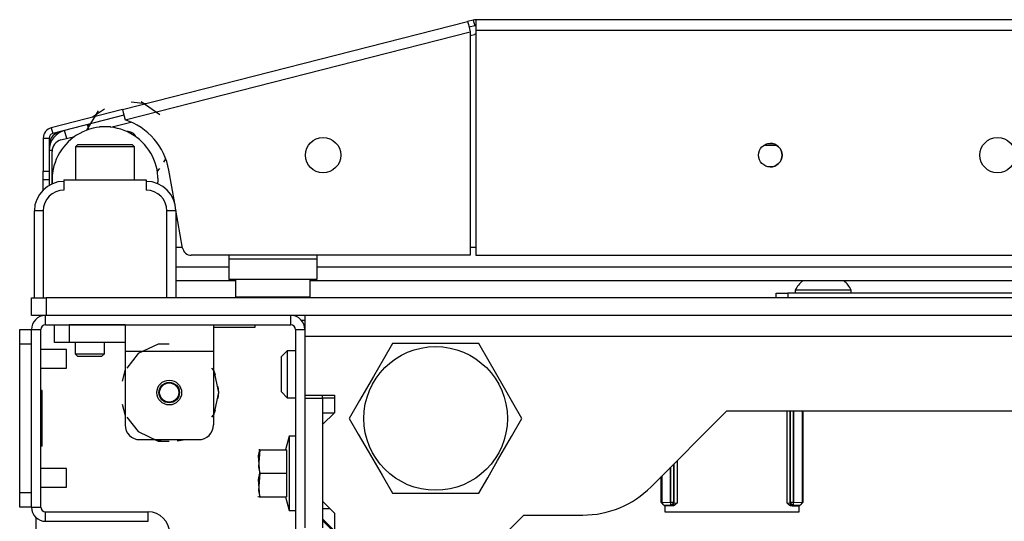
# Model space of a CAD drawing. Units: inches. Extents: x -231 to 37, y -63 to 170.
# Drawn here: x -142 to -136, y -16 to -13 of the extents above; entities that cross this region are included whole.
import ezdxf

# ---------------------------------------------------------------- set-up
doc = ezdxf.new("R2010")
doc.units = ezdxf.units.IN
doc.header["$MEASUREMENT"] = 0
doc.layers.add('TFR-TRI', color=7, linetype='CONTINUOUS')

msp = doc.modelspace()

# ---------------------------------------------------------------- linework, layer by layer
at = {"layer": 'TFR-TRI', "color": 30, "linetype": 'Continuous'}
for p, q in [((-141.7447, -13.3375), (-139.4369, -12.7484)), ((-139.3987, -12.7386), (-139.4369, -12.7484)), ((-139.4369, -12.7484), (-139.4317, -12.7685)), ((-139.4317, -12.7685), (-139.4193, -12.817)), ((-139.3987, -12.7386), (-139.389, -12.7768)), ((-121.9403, -12.7364), (-139.3812, -12.7364)), ((-139.3812, -12.7364), (-139.3812, -12.7572)), ((-139.3812, -12.7572), (-139.3812, -12.8073)), ((-141.7272, -13.4062), (-139.4193, -12.817)), ((-139.389, -12.7768), (-139.4271, -12.7865)), ((-139.4193, -12.817), (-139.4193, -14.3112)), ((-139.3812, -12.8073), (-121.9403, -12.8073)), ((-139.3812, -12.8073), (-139.3812, -14.3112)), ((-141.7447, -13.3375), (-142.2216, -13.4592)), ((-141.7447, -13.3375), (-141.7396, -13.3576)), ((-141.7396, -13.3576), (-141.7272, -13.4062)), ((-141.735, -13.3756), (-142.2118, -13.4974)), ((-142.2216, -13.4592), (-142.2118, -13.4974)), ((-142.2749, -13.5279), (-142.2749, -13.7484)), ((-142.2749, -13.5279), (-142.2355, -13.5279)), ((-142.2355, -13.5279), (-142.2355, -13.7484)), ((-142.2749, -13.7484), (-142.2355, -13.7484)), ((-142.2749, -13.7902), (-142.2749, -13.7484)), ((-142.2355, -13.7484), (-142.2355, -13.7902)), ((-141.3956, -13.9641), (-141.4346, -13.7428)), ((-142.2749, -13.8075), (-142.2749, -13.7902)), ((-142.2749, -13.8253), (-142.2749, -13.8075)), ((-142.2355, -13.8075), (-142.2749, -13.8075)), ((-142.2749, -13.8734), (-142.2749, -13.8253)), ((-142.2355, -13.7902), (-142.2355, -13.8075)), ((-141.3429, -14.2624), (-141.39, -13.9958)), ((-139.4193, -14.3112), (-141.2848, -14.3112)), ((-139.3812, -14.3112), (-121.9403, -14.3112)), ((-140.5487, -14.7443), (-140.5249, -14.7443)), ((-142.3222, -16.1419), (-142.3222, -16.0651))]:
    msp.add_line(p, q, dxfattribs=at)
at = {"layer": 'TFR-TRI', "color": 95, "linetype": 'Continuous'}
for p, q in [((-139.4193, -12.8415), (-139.3914, -12.8343)), ((-141.5896, -13.2979), (-141.6869, -13.2879)), ((-141.4962, -13.3716), (-141.6211, -13.2848)), ((-141.9078, -13.3457), (-141.9867, -13.4758)), ((-141.8646, -13.3333), (-141.9452, -13.3887)), ((-141.8231, -13.4551), (-141.6887, -13.4207)), ((-141.9758, -13.4444), (-141.9769, -13.4471)), ((-141.9723, -13.4362), (-141.9735, -13.4389)), ((-142.1566, -13.5402), (-142.0641, -13.5166)), ((-142.2159, -13.8336), (-142.2159, -13.6165)), ((-141.4676, -13.6886), (-141.4554, -13.6665)), ((-141.5119, -13.7499), (-141.4959, -13.7303)), ((-141.3891, -14.2561), (-141.3441, -14.2561)), ((-139.4191, -14.2561), (-139.3809, -14.2561)), ((-141.0348, -14.3112), (-141.0348, -14.3349)), ((-141.0348, -14.3349), (-140.4442, -14.3349)), ((-141.0348, -14.3349), (-141.0348, -14.4323)), ((-140.4442, -14.3112), (-140.4442, -14.3349)), ((-140.4442, -14.3349), (-140.4442, -14.4323)), ((-141.0348, -14.4323), (-141.0348, -14.4727)), ((-140.4442, -14.4727), (-141.0348, -14.4727)), ((-140.4442, -14.4323), (-140.4442, -14.4727))]:
    msp.add_line(p, q, dxfattribs=at)
at = {"layer": 'TFR-TRI', "color": 70, "linetype": 'Continuous'}
for p, q in [((-142.1182, -13.5304), (-142.1318, -13.4769)), ((-141.971, -13.4703), (-141.9792, -13.438)), ((-142.2157, -13.6105), (-142.2355, -13.6105)), ((-142.2355, -13.8063), (-142.2355, -13.8435))]:
    msp.add_line(p, q, dxfattribs=at)
at = {"layer": 'TFR-TRI', "color": 252, "linetype": 'Continuous'}
for p, q in [((-141.899, -13.453), (-141.8993, -13.455)), ((-141.888, -13.453), (-141.899, -13.453)), ((-141.8616, -13.453), (-141.888, -13.453)), ((-141.8385, -13.453), (-141.8616, -13.453)), ((-141.8245, -13.453), (-141.8385, -13.453)), ((-141.8238, -13.455), (-141.8242, -13.453)), ((-142.0434, -13.5711), (-142.0584, -13.5861)), ((-142.0584, -13.5861), (-142.0584, -13.8073)), ((-142.0008, -13.5861), (-142.0584, -13.5861)), ((-142.0434, -13.5711), (-142.0087, -13.5711)), ((-142.0087, -13.5711), (-141.9178, -13.5711)), ((-141.8616, -13.5861), (-142.0008, -13.5861)), ((-141.9178, -13.5711), (-141.8054, -13.5711)), ((-141.7224, -13.5861), (-141.8616, -13.5861)), ((-141.8054, -13.5711), (-141.7144, -13.5711)), ((-141.6647, -13.5861), (-141.7224, -13.5861)), ((-141.7144, -13.5711), (-141.6797, -13.5711)), ((-141.6647, -13.5861), (-141.6797, -13.5711)), ((-141.6647, -13.8073), (-141.6647, -13.5861)), ((-137.3734, -14.5632), (-137.3503, -14.5632)), ((-137.3734, -14.5947), (-137.3734, -14.5632)), ((-137.3503, -14.5632), (-137.2946, -14.5632)), ((-132.6883, -14.5632), (-137.2946, -14.5632)), ((-137.2946, -14.5632), (-137.2946, -14.5947)), ((-142.2001, -14.7758), (-142.1713, -14.7758)), ((-142.2001, -14.8939), (-142.2001, -14.7758)), ((-142.1713, -14.7758), (-142.1017, -14.7758)), ((-141.7277, -14.7758), (-142.1017, -14.7758)), ((-142.1017, -14.7758), (-142.1017, -14.8939)), ((-141.7277, -14.7758), (-141.1372, -14.7758)), ((-141.7277, -14.7758), (-141.7277, -14.8277)), ((-141.1372, -14.7758), (-141.1372, -14.8277)), ((-141.7277, -14.8277), (-141.7277, -14.953)), ((-141.1372, -14.8277), (-141.1372, -14.953)), ((-142.1713, -14.8939), (-142.2001, -14.8939)), ((-142.1017, -14.8939), (-142.1713, -14.8939)), ((-141.7277, -14.8939), (-142.1017, -14.8939)), ((-141.5065, -14.9042), (-141.6399, -14.9685)), ((-141.4324, -14.9042), (-141.5065, -14.9042)), ((-141.7277, -14.953), (-141.1372, -14.953)), ((-141.7277, -14.953), (-141.7277, -15.4451)), ((-141.6399, -14.9685), (-141.7168, -15.0649)), ((-141.1372, -14.953), (-141.1372, -15.4451)), ((-141.7277, -15.0753), (-141.7464, -15.1519)), ((-141.7277, -15.0753), (-141.7464, -15.1519)), ((-141.7277, -15.0753), (-141.7464, -15.1519)), ((-141.1327, -15.0842), (-141.1481, -15.0649)), ((-141.1232, -15.1125), (-141.1372, -15.0753)), ((-141.1232, -15.1125), (-141.1372, -15.0753)), ((-141.1232, -15.1125), (-141.1372, -15.0753)), ((-141.0998, -15.2286), (-141.1327, -15.0842)), ((-141.0998, -15.2286), (-141.1045, -15.1891)), ((-141.0998, -15.2286), (-141.1045, -15.1891)), ((-141.0998, -15.2286), (-141.1045, -15.1891)), ((-141.1327, -15.3729), (-141.0998, -15.2286)), ((-141.1045, -15.268), (-141.0998, -15.2286)), ((-141.1045, -15.268), (-141.0998, -15.2286)), ((-141.1045, -15.268), (-141.0998, -15.2286)), ((-141.7464, -15.3052), (-141.7277, -15.3818)), ((-141.7464, -15.3052), (-141.7277, -15.3818)), ((-141.7464, -15.3052), (-141.7277, -15.3818)), ((-141.7168, -15.3922), (-141.6399, -15.4887)), ((-141.1481, -15.3922), (-141.1327, -15.3729)), ((-141.1372, -15.3818), (-141.1232, -15.3446)), ((-141.1372, -15.3818), (-141.1232, -15.3446)), ((-141.1372, -15.3818), (-141.1232, -15.3446)), ((-137.3009, -15.9674), (-137.3009, -15.3506)), ((-137.2812, -15.3506), (-137.2812, -15.9661)), ((-137.2774, -15.9623), (-137.2774, -15.3506)), ((-137.2578, -15.3506), (-137.2578, -15.9623)), ((-137.2574, -15.9623), (-137.2574, -15.3506)), ((-137.2004, -15.3506), (-137.2004, -15.9634)), ((-137.1952, -15.3506), (-137.1952, -15.964)), ((-141.6399, -15.4887), (-141.5065, -15.5529)), ((-141.6293, -15.5435), (-141.2356, -15.5435)), ((-141.5396, -15.5435), (-141.486, -15.5524)), ((-141.5396, -15.5435), (-141.486, -15.5524)), ((-141.5396, -15.5435), (-141.486, -15.5524)), ((-141.5065, -15.5529), (-141.4324, -15.5529)), ((-141.3789, -15.5524), (-141.3253, -15.5435)), ((-141.3789, -15.5524), (-141.3253, -15.5435)), ((-141.3789, -15.5524), (-141.3253, -15.5435)), ((-138.0799, -15.7281), (-138.0799, -15.9623)), ((-138.0796, -15.9623), (-138.0796, -15.7278)), ((-138.0599, -15.7081), (-138.0599, -15.9623)), ((-138.0561, -15.9661), (-138.0561, -15.7043)), ((-138.0365, -15.6847), (-138.0365, -15.9674)), ((-138.1421, -15.964), (-138.1421, -15.7903)), ((-138.1369, -15.9634), (-138.1369, -15.7851)), ((-138.1421, -15.964), (-138.1369, -15.9634)), ((-138.1219, -15.9835), (-138.1421, -15.964)), ((-138.1369, -15.9634), (-138.0799, -15.9623)), ((-138.1369, -15.9634), (-138.1313, -15.9772)), ((-138.1313, -15.9772), (-138.1179, -15.983)), ((-138.1179, -15.983), (-138.1219, -15.9835)), ((-138.1219, -15.9835), (-138.1155, -15.9835)), ((-138.0799, -15.982), (-138.1179, -15.983)), ((-138.1155, -15.9864), (-138.1155, -15.9835)), ((-138.0701, -15.9864), (-138.1155, -15.9864)), ((-138.0799, -15.9623), (-138.0796, -15.9623)), ((-138.0799, -15.9623), (-138.0799, -15.976)), ((-138.0799, -15.976), (-138.0799, -15.982)), ((-138.0796, -15.982), (-138.0799, -15.982)), ((-138.0796, -15.9623), (-138.0659, -15.9623)), ((-138.0796, -15.9623), (-138.0796, -15.976)), ((-138.0796, -15.976), (-138.0796, -15.982)), ((-138.0657, -15.9762), (-138.0796, -15.982)), ((-138.0758, -15.9858), (-138.0796, -15.982)), ((-138.0619, -15.98), (-138.0758, -15.9858)), ((-138.0701, -15.9864), (-138.0758, -15.9858)), ((-138.0603, -15.9847), (-138.0701, -15.9864)), ((-138.0659, -15.9623), (-138.0599, -15.9623)), ((-138.0599, -15.9623), (-138.0657, -15.9762)), ((-138.0561, -15.9661), (-138.0619, -15.98)), ((-138.0482, -15.9781), (-138.0603, -15.9847)), ((-138.0599, -15.9623), (-138.0561, -15.9661)), ((-138.0561, -15.9661), (-138.0365, -15.9674)), ((-138.0366, -15.9675), (-138.0482, -15.9781)), ((-138.0365, -15.9674), (-138.0366, -15.9675)), ((-137.3009, -15.9674), (-137.2812, -15.9661)), ((-137.3007, -15.9675), (-137.3009, -15.9674)), ((-137.2891, -15.9781), (-137.3007, -15.9675)), ((-137.277, -15.9847), (-137.2891, -15.9781)), ((-137.2812, -15.9661), (-137.2774, -15.9623)), ((-137.2754, -15.98), (-137.2812, -15.9661)), ((-137.2774, -15.9623), (-137.2714, -15.9623)), ((-137.2717, -15.9762), (-137.2774, -15.9623)), ((-137.2672, -15.9864), (-137.277, -15.9847)), ((-137.2615, -15.9858), (-137.2754, -15.98)), ((-137.2578, -15.982), (-137.2717, -15.9762)), ((-137.2714, -15.9623), (-137.2578, -15.9623)), ((-137.2615, -15.9858), (-137.2672, -15.9864)), ((-137.2672, -15.9864), (-137.2218, -15.9864)), ((-137.2578, -15.982), (-137.2615, -15.9858)), ((-137.2578, -15.9623), (-137.2574, -15.9623)), ((-137.2578, -15.976), (-137.2578, -15.9623)), ((-137.2578, -15.982), (-137.2578, -15.976)), ((-137.2574, -15.982), (-137.2578, -15.982)), ((-137.2574, -15.9623), (-137.2004, -15.9634)), ((-137.2574, -15.976), (-137.2574, -15.9623)), ((-137.2574, -15.982), (-137.2574, -15.976)), ((-137.2194, -15.983), (-137.2574, -15.982)), ((-137.2218, -15.9835), (-137.2218, -15.9864)), ((-137.2218, -15.9835), (-137.2154, -15.9835)), ((-137.2194, -15.983), (-137.206, -15.9772)), ((-137.2154, -15.9835), (-137.2194, -15.983)), ((-137.1952, -15.964), (-137.2154, -15.9835)), ((-137.206, -15.9772), (-137.2004, -15.9634)), ((-137.2004, -15.9634), (-137.1952, -15.964))]:
    msp.add_line(p, q, dxfattribs=at)
at = {"layer": 'TFR-TRI', "color": 12, "linetype": 'Continuous'}
for p, q in [((-137.3684, -13.5768), (-137.4569, -13.5768)), ((-141.3891, -14.3878), (-141.0346, -14.3878)), ((-140.4442, -14.3878), (-120.8773, -14.3878)), ((-140.9893, -14.4823), (-141.3891, -14.4823)), ((-120.8321, -14.4823), (-140.4894, -14.4823))]:
    msp.add_line(p, q, dxfattribs=at)
at = {"layer": 'TFR-TRI', "color": 3, "linetype": 'Continuous'}
for p, q in [((-142.1372, -13.8073), (-141.586, -13.8073)), ((-142.1372, -13.8073), (-142.1372, -13.8762)), ((-141.586, -13.8073), (-141.586, -13.8762)), ((-142.334, -14.5947), (-142.334, -14.014)), ((-142.3167, -14.014), (-142.334, -14.014)), ((-142.275, -14.014), (-142.3167, -14.014)), ((-142.275, -14.014), (-142.275, -14.5947)), ((-141.4482, -14.5947), (-141.4482, -14.014)), ((-141.4064, -14.014), (-141.4482, -14.014)), ((-141.3891, -14.014), (-141.4064, -14.014)), ((-141.3891, -14.014), (-141.3891, -14.5947)), ((-137.2454, -14.5434), (-137.2454, -14.5632)), ((-137.1907, -14.5434), (-137.2454, -14.5434)), ((-137.0584, -14.5434), (-137.1907, -14.5434)), ((-136.9262, -14.5434), (-137.0584, -14.5434)), ((-136.8714, -14.5434), (-136.9262, -14.5434)), ((-136.8714, -14.5632), (-136.8714, -14.5434)), ((-142.1194, -14.9416), (-142.2907, -14.9416)), ((-142.1194, -14.9729), (-142.1194, -14.9416)), ((-142.1194, -15.0354), (-142.1194, -14.9729)), ((-142.2907, -15.0666), (-142.1194, -15.0666)), ((-142.1194, -15.0666), (-142.1194, -15.0354)), ((-142.1194, -15.7353), (-142.2907, -15.7353)), ((-142.1194, -15.7666), (-142.1194, -15.7353)), ((-142.1194, -15.8291), (-142.1194, -15.7666)), ((-142.2907, -15.8603), (-142.1194, -15.8603)), ((-142.1194, -15.8603), (-142.1194, -15.8291))]:
    msp.add_line(p, q, dxfattribs=at)
at = {"layer": 'TFR-TRI', "color": 5, "linetype": 'Continuous'}
for p, q in [((-140.9895, -14.4727), (-140.9895, -14.5889)), ((-140.4895, -14.5889), (-140.4895, -14.4727)), ((-140.4894, -14.5889), (-140.4894, -14.4823)), ((-140.9895, -14.5889), (-140.956, -14.5889)), ((-140.956, -14.5889), (-140.8645, -14.5889)), ((-140.8645, -14.5889), (-140.7395, -14.5889)), ((-140.7395, -14.5889), (-140.6145, -14.5889)), ((-140.6145, -14.5889), (-140.523, -14.5889)), ((-140.523, -14.5889), (-140.4895, -14.5889)), ((-140.4895, -14.5889), (-140.4894, -14.5889))]:
    msp.add_line(p, q, dxfattribs=at)
at = {"layer": 'TFR-TRI', "color": 21, "linetype": 'Continuous'}
for p, q in [((-142.3537, -14.5947), (-142.3249, -14.5947)), ((-142.3537, -14.7128), (-142.3537, -14.5947)), ((-142.3249, -14.5947), (-142.2553, -14.5947)), ((-119.0663, -14.5947), (-142.2553, -14.5947)), ((-142.2553, -14.5947), (-142.2553, -14.7128)), ((-142.3249, -14.7128), (-142.3537, -14.7128)), ((-142.2553, -14.7128), (-142.3249, -14.7128)), ((-119.0663, -14.7128), (-142.2553, -14.7128)), ((-141.1372, -14.7915), (-141.0148, -14.7915)), ((-141.0148, -14.7915), (-140.9026, -14.7915)), ((-140.9026, -14.7915), (-140.8576, -14.7915)), ((-140.8576, -14.7915), (-140.8576, -14.7758)), ((-140.6313, -15.5199), (-140.6555, -15.6105)), ((-140.5879, -15.5199), (-140.6313, -15.5199)), ((-140.6313, -15.5199), (-140.6313, -15.5531)), ((-140.6313, -15.5531), (-140.6313, -15.6439)), ((-140.8349, -15.6526), (-140.8261, -15.6105)), ((-140.8261, -15.6105), (-140.8349, -15.7258)), ((-140.8261, -15.7679), (-140.8349, -15.6526)), ((-140.8261, -15.6105), (-140.8332, -15.6105)), ((-140.8332, -15.6105), (-140.8322, -15.6105)), ((-140.8261, -15.6105), (-140.649, -15.6105)), ((-140.649, -15.6105), (-140.649, -15.7679)), ((-140.6313, -15.6439), (-140.6313, -15.7679)), ((-140.8349, -15.7258), (-140.8261, -15.7679)), ((-140.8261, -15.7679), (-140.8349, -15.8833)), ((-140.8349, -15.8101), (-140.8261, -15.7679)), ((-140.8261, -15.7679), (-140.649, -15.7679)), ((-140.649, -15.7679), (-140.649, -15.9254)), ((-140.6313, -15.7679), (-140.6313, -15.892)), ((-140.8261, -15.9254), (-140.8349, -15.8101)), ((-140.8399, -15.9202), (-140.8375, -15.9254)), ((-140.8349, -15.8833), (-140.8261, -15.9254)), ((-140.8322, -15.9254), (-140.8332, -15.9254)), ((-140.8332, -15.9254), (-140.8261, -15.9254)), ((-140.8261, -15.9254), (-140.649, -15.9254)), ((-140.6555, -15.9254), (-140.6313, -16.016)), ((-140.6313, -15.892), (-140.6313, -15.9828)), ((-140.6313, -15.9828), (-140.6313, -16.016)), ((-140.6313, -16.016), (-140.5879, -16.016))]:
    msp.add_line(p, q, dxfattribs=at)
at = {"layer": 'TFR-TRI', "color": 173, "linetype": 'Continuous'}
for p, q in [((-142.2592, -14.7758), (-142.2592, -14.7128)), ((-140.6194, -14.7758), (-140.6194, -14.7128)), ((-142.3537, -15.9946), (-142.3537, -14.8072)), ((-142.3537, -14.8072), (-142.2907, -14.8072)), ((-142.2907, -15.9946), (-142.2907, -14.8072)), ((-142.2592, -14.7758), (-140.6194, -14.7758)), ((-140.5879, -14.8072), (-140.5879, -16.7285)), ((-140.5879, -14.8072), (-140.525, -14.8072)), ((-140.525, -14.8072), (-140.525, -14.8506)), ((-140.525, -15.2463), (-140.525, -15.266)), ((-142.3537, -15.9946), (-142.2907, -15.9946)), ((-142.2592, -16.0891), (-142.2592, -16.0261)), ((-142.2592, -16.0261), (-141.5722, -16.0261)), ((-141.5722, -16.0891), (-141.5722, -16.0261)), ((-142.2592, -16.0891), (-141.5722, -16.0891))]:
    msp.add_line(p, q, dxfattribs=at)
at = {"layer": 'TFR-TRI', "color": 132, "linetype": 'Continuous'}
for p, q in [((-140.525, -14.7128), (-140.525, -14.7532)), ((-140.525, -14.7532), (-140.525, -14.8506)), ((-140.525, -14.8506), (-120.7966, -14.8506)), ((-140.525, -14.8506), (-140.525, -15.2463)), ((-140.525, -15.2463), (-140.3281, -15.2463)), ((-140.3281, -15.2463), (-140.3281, -15.3644)), ((-140.3281, -15.3644), (-140.4068, -15.4431)), ((-140.4068, -15.3644), (-140.3281, -15.3644)), ((-138.2101, -15.8583), (-137.7024, -15.3506)), ((-137.7024, -15.3506), (-123.6192, -15.3506)), ((-140.4068, -15.4431), (-140.4068, -15.9549)), ((-140.4068, -15.9549), (-140.3281, -16.0337)), ((-138.1185, -15.9835), (-138.1185, -16.0258)), ((-137.2188, -16.0258), (-137.2188, -15.9835)), ((-140.3281, -16.0337), (-140.3281, -16.1518)), ((-139.836, -16.823), (-139.0604, -16.0475)), ((-139.0604, -16.0475), (-138.6667, -16.0475)), ((-138.1185, -16.0258), (-137.2188, -16.0258)), ((-140.4068, -16.073), (-140.3281, -16.1518))]:
    msp.add_line(p, q, dxfattribs=at)
at = {"layer": 'TFR-TRI', "color": 124, "linetype": 'Continuous'}
for p, q in [((-142.4324, -14.8361), (-142.4324, -14.8073)), ((-142.4324, -14.8073), (-142.3537, -14.8073)), ((-142.4324, -14.9057), (-142.4324, -14.8361)), ((-142.4324, -15.8963), (-142.4324, -14.9057)), ((-142.3537, -14.9057), (-142.4324, -14.9057)), ((-142.3537, -15.8963), (-142.3537, -14.9057)), ((-142.2828, -15.214), (-142.2907, -15.214)), ((-142.2828, -15.588), (-142.2828, -15.214)), ((-142.2828, -15.588), (-142.2907, -15.588)), ((-142.4324, -15.9659), (-142.4324, -15.8963)), ((-142.4324, -15.8963), (-142.3537, -15.8963)), ((-142.4324, -15.9947), (-142.4324, -15.9659)), ((-142.3537, -15.9947), (-142.4324, -15.9947))]:
    msp.add_line(p, q, dxfattribs=at)
at = {"layer": 'TFR-TRI', "color": 251, "linetype": 'Continuous'}
for p, q in [((-142.0624, -14.8939), (-142.0624, -14.9687)), ((-141.8655, -14.9687), (-141.8655, -14.8939)), ((-142.0624, -14.9687), (-142.0427, -14.9884)), ((-142.0624, -14.9687), (-142.0131, -14.9687)), ((-142.0196, -14.9884), (-142.0427, -14.9884)), ((-141.9639, -14.9884), (-142.0196, -14.9884)), ((-142.0131, -14.9687), (-141.9147, -14.9687)), ((-141.9083, -14.9884), (-141.9639, -14.9884)), ((-141.9147, -14.9687), (-141.8655, -14.9687)), ((-141.8852, -14.9884), (-141.9083, -14.9884)), ((-141.8852, -14.9884), (-141.8655, -14.9687)), ((-140.6431, -14.949), (-140.6824, -14.9884)), ((-140.6824, -15.023), (-140.6824, -14.9884)), ((-140.5879, -14.949), (-140.6431, -14.949)), ((-140.6431, -14.949), (-140.6431, -14.9951)), ((-140.6431, -14.9951), (-140.6431, -15.1065)), ((-140.6824, -15.1065), (-140.6824, -15.023)), ((-140.6824, -15.19), (-140.6824, -15.1065)), ((-140.6431, -15.1065), (-140.6431, -15.2178)), ((-140.6824, -15.2246), (-140.6824, -15.19)), ((-140.6824, -15.2246), (-140.6431, -15.264)), ((-140.6824, -15.2246), (-140.6431, -15.264)), ((-140.6431, -15.2178), (-140.6431, -15.264)), ((-140.6431, -15.264), (-140.5879, -15.264)), ((-140.6431, -15.264), (-140.5879, -15.264)), ((-140.4068, -15.264), (-140.3281, -15.264))]:
    msp.add_line(p, q, dxfattribs=at)
at = {"layer": 'TFR-TRI', "color": 44, "linetype": 'Continuous'}
for p, q in [((-139.9396, -14.9018), (-139.9998, -15.006)), ((-139.8777, -14.9018), (-139.9396, -14.9018)), ((-139.667, -14.9018), (-139.8777, -14.9018)), ((-139.4651, -14.9018), (-139.667, -14.9018)), ((-139.3623, -14.9018), (-139.4651, -14.9018)), ((-139.293, -15.0218), (-139.3623, -14.9018)), ((-139.9998, -15.006), (-140.0658, -15.1204)), ((-139.1998, -15.1832), (-139.293, -15.0218)), ((-140.0658, -15.1204), (-140.159, -15.2817)), ((-139.1338, -15.2976), (-139.1998, -15.1832)), ((-140.159, -15.2817), (-140.2283, -15.4018)), ((-139.0736, -15.4018), (-139.1338, -15.2976)), ((-140.2283, -15.4018), (-140.1681, -15.506)), ((-139.1429, -15.5218), (-139.0736, -15.4018)), ((-140.1681, -15.506), (-140.1021, -15.6204)), ((-139.2361, -15.6832), (-139.1429, -15.5218)), ((-140.1021, -15.6204), (-140.0089, -15.7817)), ((-139.3021, -15.7976), (-139.2361, -15.6832)), ((-140.0089, -15.7817), (-139.9396, -15.9018)), ((-139.3623, -15.9018), (-139.3021, -15.7976)), ((-139.9396, -15.9018), (-139.8777, -15.9018)), ((-139.8777, -15.9018), (-139.667, -15.9018)), ((-139.667, -15.9018), (-139.4651, -15.9018)), ((-139.4651, -15.9018), (-139.3623, -15.9018))]:
    msp.add_line(p, q, dxfattribs=at)
at = {"layer": 'TFR-TRI', "color": 215, "linetype": 'Continuous'}
for p, q in [((-140.525, -15.266), (-140.525, -16.1321)), ((-140.525, -15.266), (-140.4068, -15.266)), ((-140.4068, -15.266), (-140.4068, -15.2463)), ((-140.4068, -15.266), (-140.4068, -16.1321)), ((-140.4068, -16.0042), (-140.3576, -16.0042))]:
    msp.add_line(p, q, dxfattribs=at)
at = {"layer": 'TFR-TRI', "color": 135, "linetype": 'Continuous'}
msp.add_line((-140.338, -16.1518), (-140.4068, -16.0829), dxfattribs=at)
at = {"layer": 'TFR-TRI', "color": 30, "linetype": 'Continuous'}
for centre, radius in [((-140.4036, -13.6419), 0.1181), ((-137.4127, -13.6419), 0.0787), ((-135.893, -13.6419), 0.1181)]:
    msp.add_circle(centre, radius, dxfattribs=at)
at = {"layer": 'TFR-TRI', "color": 44, "linetype": 'Continuous'}
msp.add_circle((-139.6509, -15.4018), 0.4803, dxfattribs=at)
at = {"layer": 'TFR-TRI', "color": 252, "linetype": 'Continuous'}
msp.add_circle((-141.4324, -15.2286), 0.0827, dxfattribs=at)
at = {"layer": 'TFR-TRI', "color": 3, "linetype": 'Continuous'}
for radius in [0.0689, 0.064]:
    msp.add_circle((-141.4324, -15.2286), radius, dxfattribs=at)
at = {"layer": 'TFR-TRI', "color": 30, "linetype": 'Continuous'}
for centre, radius, start, end in [((-139.3812, -12.8073), 0.0709, 90, 104.32), ((-139.3812, -12.8073), 0.0315, 90, 104.32), ((-141.8611, -13.818), 0.4331, 10, 71.99555), ((-142.204, -13.5279), 0.0709, 104.32, 180), ((-142.204, -13.5279), 0.0315, 104.32, 180), ((-141.2848, -14.2522), 0.0591, 190, 270)]:
    msp.add_arc(centre, radius, start, end, dxfattribs=at)
at = {"layer": 'TFR-TRI', "color": 95, "linetype": 'Continuous'}
for centre, radius, start, end in [((-139.333, -13.0632), 0.2362, 101.77484, 104.32), ((-142.1372, -13.6165), 0.0787, 104.32, 180), ((-137.4128, -13.6419), 0.0787, 270.03375, 90)]:
    msp.add_arc(centre, radius, start, end, dxfattribs=at)
at = {"layer": 'TFR-TRI', "color": 70, "linetype": 'Continuous'}
msp.add_arc((-142.0977, -13.6105), 0.1378, 104.32, 180, dxfattribs=at)
at = {"layer": 'TFR-TRI', "color": 3, "linetype": 'Continuous'}
for centre, radius, start, end in [((-142.141, -13.5768), 0.0945, 95.04563, 180), ((-142.1372, -14.014), 0.1969, 90, 180), ((-141.586, -14.014), 0.1969, 0, 90), ((-142.1372, -14.014), 0.1378, 90, 180), ((-141.586, -14.014), 0.1378, 0, 90), ((-137.0862, -14.6216), 0.1774, 128.28485, 153.86237), ((-137.0307, -14.6216), 0.1774, 26.13763, 51.71515)]:
    msp.add_arc(centre, radius, start, end, dxfattribs=at)
at = {"layer": 'TFR-TRI', "color": 163, "linetype": 'Continuous'}
for start, end in [(355.815, 180), (180, 184.19062)]:
    msp.add_arc((-141.8616, -13.8073), 0.3543, start, end, dxfattribs=at)
at = {"layer": 'TFR-TRI', "color": 7, "linetype": 'Continuous'}
msp.add_arc((-141.7142, -13.552), 0.0689, 26.60062, 93.3975, dxfattribs=at)
at = {"layer": 'TFR-TRI', "color": 5, "linetype": 'Continuous'}
for centre, start, end in [((-140.9495, -14.5889), 180, 188.26172), ((-140.5294, -14.5889), 351.73828, 0), ((-140.5295, -14.5889), 351.73828, 0)]:
    msp.add_arc(centre, 0.04, start, end, dxfattribs=at)
at = {"layer": 'TFR-TRI', "color": 173, "linetype": 'Continuous'}
for centre, radius, start, end in [((-142.2592, -14.8072), 0.0945, 91.81266, 180), ((-140.6194, -14.8072), 0.0945, 0, 88.18734), ((-142.2592, -14.8072), 0.0315, 90, 180), ((-140.6194, -14.8072), 0.0315, 0, 90), ((-142.2592, -15.9946), 0.0945, 180, 270), ((-142.2592, -15.9946), 0.0315, 180, 270), ((-141.5722, -16.1679), 0.1417, 0, 90)]:
    msp.add_arc(centre, radius, start, end, dxfattribs=at)
at = {"layer": 'TFR-TRI', "color": 252, "linetype": 'Continuous'}
for centre, start, end in [((-141.6293, -15.4451), 180, 270), ((-141.2356, -15.4451), 270, 0)]:
    msp.add_arc(centre, 0.0984, start, end, dxfattribs=at)
at = {"layer": 'TFR-TRI', "color": 132, "linetype": 'Continuous'}
msp.add_arc((-138.6667, -15.4018), 0.6457, 270, 315, dxfattribs=at)

doc.saveas('drawing.dxf')
